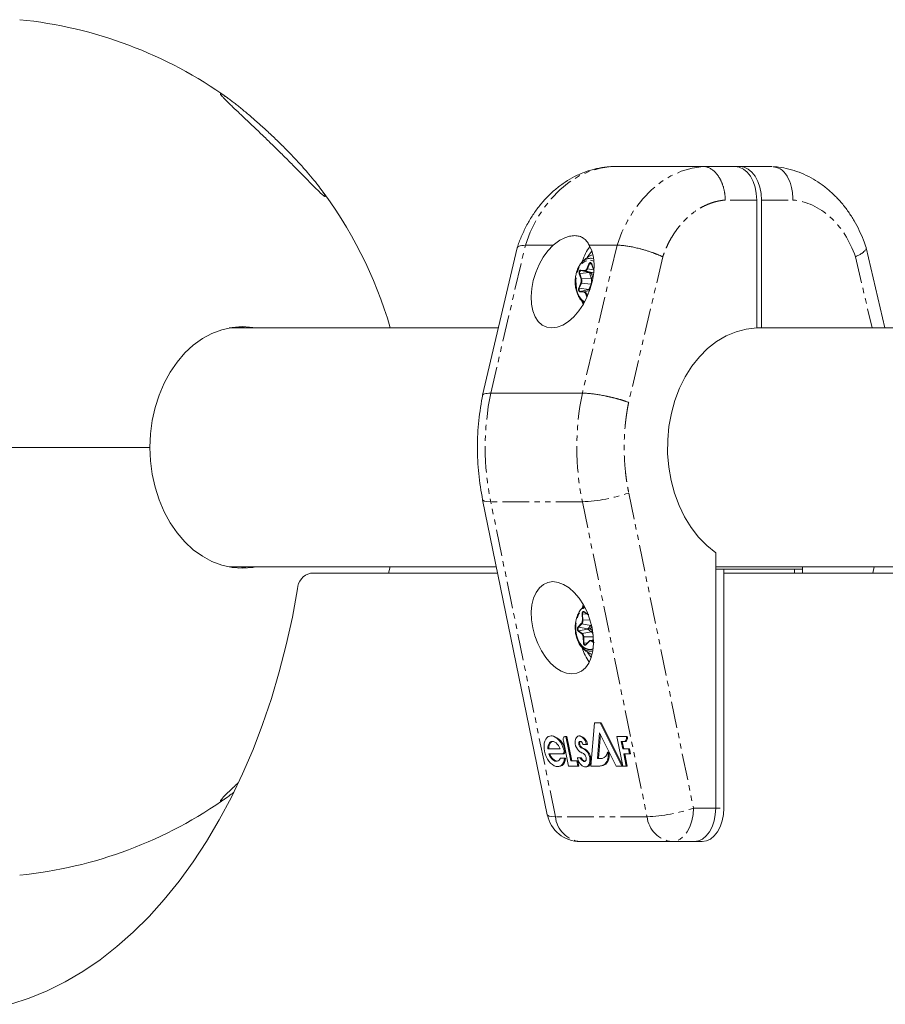
# Model space of a CAD drawing. Units: millimetres. Extents: x -1480 to 5695, y -2365 to 2365.
# Drawn here: x 765 to 972, y 634 to 869 of the extents above; entities that cross this region are included whole.
import ezdxf

# ---------------------------------------------------------------- set-up
doc = ezdxf.new("R2010")
doc.units = ezdxf.units.MM
doc.linetypes.add('PHANTOM', pattern=[12.7, 6.35, -1.27, 1.27, -1.27, 1.27, -1.27])

msp = doc.modelspace()

# ---------------------------------------------------------------- linework, layer by layer
at = {"color": 7, "linetype": 'Continuous', "lineweight": 15}
for p, q in [((906.43, 834), (906.19, 833.93)), ((944.76, 834), (906.43, 834)), ((941.09, 795.49), (941.09, 826)), ((942.24, 795.5), (942.24, 826)), ((885.93, 815.22), (892.55, 815.22)), ((901.17, 815.22), (907.79, 815.22)), ((883.98, 814.62), (875.75, 779.46)), ((971.68, 795.5), (967.21, 814.62)), ((901.62, 812.09), (902.23, 811.96)), ((901.73, 810.73), (902.15, 809.44)), ((901.23, 808.7), (899.2, 809.17)), ((902.15, 808.62), (901.23, 808.7)), ((901.09, 804.67), (899.03, 804.2)), ((901.09, 804.67), (901.35, 804.65)), ((899.71, 801.1), (899.49, 801.75)), ((879.51, 795.5), (815.31, 795.5)), ((1119.61, 795.5), (941.09, 795.5)), ((899.52, 779.94), (877.67, 779.94)), ((698.41, 767), (796.42, 767)), ((875.75, 754.52), (891.17, 679.39)), ((931.32, 681), (931.32, 741.9)), ((815.31, 738.5), (879.04, 738.5)), ((853.27, 737), (853.71, 738.5)), ((853.71, 738.5), (879.04, 738.5)), ((931.32, 738.5), (1120.93, 738.5)), ((931.32, 738), (952.01, 738)), ((933.24, 681), (933.24, 738)), ((950.09, 738), (950.09, 737)), ((952.01, 738.5), (952.01, 737)), ((834.73, 737), (879.35, 737)), ((933.24, 737), (1122.08, 737)), ((900, 727.75), (900.84, 727.12)), ((900.93, 727.07), (900.86, 727.12)), ((902.18, 721.15), (901.43, 720.97)), ((901.14, 720.8), (900.37, 719.98)), ((901.55, 691), (902.45, 701.33)), ((902.45, 701.33), (904.01, 701.33)), ((903.77, 701.33), (908.93, 691)), ((904.01, 701.33), (909.15, 691.05)), ((892.33, 698.22), (892.09, 698.22)), ((895.83, 698.05), (895.43, 698.05)), ((895.59, 698.05), (896.78, 692.26)), ((895.83, 698.05), (897.02, 692.26)), ((898.99, 698.19), (898.75, 698.19)), ((903.64, 698.92), (903.11, 692.85)), ((903.84, 698.51), (903.35, 692.85)), ((907.59, 691), (903.64, 698.92)), ((909.16, 691), (907.71, 698.05)), ((907.71, 698.05), (910.23, 698.05)), ((891.28, 695.16), (894.21, 695.16)), ((896.23, 691), (894.99, 697.04)), ((900.73, 696.17), (899.64, 696.17)), ((909.61, 696.84), (908.78, 696.84)), ((908.78, 696.84), (909.14, 695.09)), ((909.02, 696.84), (909.38, 695.09)), ((909.14, 695.09), (910.76, 695.09)), ((910.52, 695.09), (910.76, 693.92)), ((910.76, 695.09), (911, 693.92)), ((894.98, 693.92), (891.52, 693.92)), ((894.33, 692.93), (895.52, 692.93)), ((898.32, 693), (899.23, 693)), ((901.54, 692.9), (901.3, 692.9)), ((903.11, 692.85), (904.25, 692.85)), ((905.79, 694.31), (905.55, 694.31)), ((911, 693.92), (909.38, 693.92)), ((909.38, 693.92), (909.98, 691)), ((909.62, 693.92), (910.22, 691)), ((893.59, 690.9), (893.83, 690.9)), ((898.67, 691), (896.23, 691)), ((896.78, 692.26), (898.41, 692.26)), ((898.17, 692.26), (898.43, 691)), ((898.41, 692.26), (898.67, 691)), ((899.8, 692.17), (900.04, 692.17)), ((900.23, 690.81), (900.47, 690.81)), ((903.72, 691), (901.55, 691)), ((905.1, 691.47), (904.86, 691.47)), ((910.22, 691), (907.59, 691)), ((928.09, 673), (899.01, 673))]:
    msp.add_line(p, q, dxfattribs=at)
at = {"color": 8, "linetype": 'PHANTOM', "lineweight": 0}
for p, q in [((941.09, 826), (933.61, 826)), ((942.24, 826), (949.71, 826)), ((877.67, 779.94), (885.93, 815.22)), ((907.79, 815.22), (899.52, 779.94)), ((918.69, 812.45), (910.56, 777.74)), ((964.64, 812.45), (968.61, 795.5)), ((900.59, 809.6), (901.1, 810.81)), ((900.71, 809.55), (901.21, 810.76)), ((901.73, 810.7), (901.21, 810.76)), ((901.45, 811.69), (902.27, 811.38)), ((901.75, 810.76), (902.17, 809.47)), ((899.2, 807.13), (898.78, 808.42)), ((901.22, 808.68), (898.9, 808.46)), ((899.32, 807.18), (898.9, 808.46)), ((899.14, 809.27), (900.06, 809.19)), ((899.2, 809.17), (900.12, 809.09)), ((900.12, 809.09), (902.15, 808.62)), ((902.19, 809.38), (900.71, 809.55)), ((901.22, 808.68), (901.64, 807.39)), ((902, 807.52), (901.72, 808.38)), ((901.72, 808.38), (902.22, 808.34)), ((902.15, 808.62), (902.25, 808.62)), ((898.66, 805.01), (899.17, 806.22)), ((898.78, 804.95), (899.29, 806.16)), ((899.29, 806.16), (901.59, 805.91)), ((901.64, 807.39), (899.32, 807.18)), ((901.59, 805.91), (901.08, 804.7)), ((901.08, 804.7), (898.78, 804.95)), ((899.89, 804.03), (898.96, 804.11)), ((899.95, 804.13), (899.03, 804.2)), ((901.28, 804.43), (899.95, 804.13)), ((900.61, 802.81), (900.38, 803.53)), ((900.5, 803.57), (900.97, 803.62)), ((900.69, 802.98), (900.5, 803.57)), ((910.59, 756.13), (926.01, 681)), ((899.52, 754.06), (877.67, 754.06)), ((893.09, 678.93), (877.67, 754.06)), ((899.52, 754.06), (914.95, 678.93)), ((969.12, 738.5), (968.81, 737)), ((899.52, 725.82), (899.45, 727.26)), ((900.63, 727.28), (899.58, 727.27)), ((899.65, 725.83), (899.58, 727.27)), ((901.36, 725.86), (899.65, 725.83)), ((899.99, 727.83), (900.82, 727.2)), ((898.5, 724.18), (899.26, 725)), ((898.6, 724.1), (899.36, 724.92)), ((900.81, 723.71), (898.6, 724.1)), ((900.81, 723.69), (898.64, 723.26)), ((899.47, 722.64), (898.64, 723.26)), ((899.36, 724.92), (901.58, 724.53)), ((901.58, 724.53), (900.81, 723.71)), ((900.81, 723.69), (901.65, 723.06)), ((901.37, 723.74), (901.8, 724.2)), ((901.92, 723.33), (901.37, 723.74)), ((899.38, 722.55), (898.55, 723.18)), ((901.65, 723.06), (899.47, 722.64)), ((899.78, 720.35), (899.71, 721.79)), ((899.84, 721.8), (902.14, 721.83)), ((899.91, 720.36), (899.84, 721.8)), ((901.81, 720.88), (902.19, 720.96)), ((902.19, 720.6), (901.81, 720.88)), ((899.91, 720.36), (900.74, 720.37)), ((901.13, 720.73), (900.37, 719.91)), ((902.19, 720.45), (901.72, 720.8)), ((898.65, 696.27), (898.89, 696.27)), ((899.2, 695.62), (898.96, 695.62)), ((899.86, 695.23), (899.62, 695.23)), ((895.35, 694.91), (895.11, 694.91)), ((926.01, 681), (933.24, 681)), ((914.95, 678.93), (893.09, 678.93))]:
    msp.add_line(p, q, dxfattribs=at)
at = {"color": 8, "linetype": 'PHANTOM', "lineweight": 0, "flags": 128}
for points in [[(885.93, 815.22), (887.1, 818.31), (888.52, 821.21), (890.18, 823.88), (892.06, 826.3), (894.13, 828.43), (896.37, 830.24), (898.75, 831.73), (901.24, 832.85), (903.81, 833.62), (906.43, 834)], [(928.29, 834), (925.67, 833.62), (923.1, 832.85), (920.61, 831.73), (918.23, 830.24), (915.99, 828.43), (913.92, 826.3), (912.04, 823.88), (910.38, 821.21), (908.96, 818.31), (907.79, 815.22)], [(899.97, 801.74), (899.88, 801.78), (899.3, 802.31), (898.78, 803.03), (898.38, 803.89), (898.1, 804.85), (897.93, 806.78), (898.24, 808.67), (898.58, 809.58), (899.04, 810.37), (899.6, 811), (900.21, 811.43), (901.45, 811.69), (901.45, 811.69)], [(901.21, 810.76), (901.27, 810.86), (901.33, 810.93), (901.41, 810.97), (901.49, 810.98), (901.52, 810.97)], [(901.75, 810.76), (901.74, 810.75), (901.73, 810.74), (901.73, 810.74), (901.73, 810.73), (901.73, 810.73)], [(898.9, 808.46), (898.88, 808.58), (898.87, 808.71), (898.88, 808.83), (898.92, 808.95), (898.97, 809.04), (899.04, 809.12), (899.12, 809.16), (899.2, 809.17)], [(902.15, 809.44), (902.15, 809.44), (902.15, 809.45), (902.15, 809.46), (902.16, 809.46), (902.17, 809.47)], [(899.03, 804.2), (898.95, 804.23), (898.87, 804.28), (898.81, 804.37), (898.76, 804.47), (898.74, 804.59), (898.73, 804.72), (898.75, 804.84), (898.78, 804.95)], [(877.67, 754.06), (876.78, 754.1), (876.15, 754.22), (875.81, 754.41), (875.75, 754.52)], [(899.58, 727.27), (899.58, 727.4), (899.61, 727.52), (899.65, 727.62), (899.71, 727.71), (899.78, 727.76), (899.86, 727.79), (899.93, 727.79)], [(901.58, 724.53), (901.68, 724.65), (901.69, 724.66)], [(900.27, 719.92), (900.24, 719.91), (900.16, 719.92), (900.08, 719.96), (900.02, 720.03), (899.96, 720.12), (899.92, 720.24), (899.91, 720.36)], [(926.01, 681), (925.91, 679.44), (925.62, 677.94), (925.14, 676.56), (924.5, 675.34), (923.72, 674.35), (922.83, 673.61), (921.87, 673.15), (920.87, 673)], [(893.09, 678.93), (892.2, 678.97), (891.57, 679.09), (891.23, 679.28), (891.17, 679.39)]]:
    msp.add_lwpolyline(points, dxfattribs=at)
at = {"color": 7, "linetype": 'Continuous', "lineweight": 15, "flags": 128}
for points in [[(935.95, 834), (936.95, 833.85), (937.91, 833.39), (938.8, 832.65), (939.58, 831.66), (940.22, 830.44), (940.7, 829.06), (940.99, 827.56), (941.09, 826)], [(942.24, 826), (942.14, 827.56), (941.85, 829.06), (941.37, 830.44), (940.73, 831.66), (939.95, 832.65), (939.06, 833.39), (938.1, 833.85), (937.1, 834)], [(892.55, 815.22), (891.32, 813.9), (890.2, 812.35), (889.22, 810.61), (888.42, 808.74), (887.82, 806.81), (887.44, 804.86), (887.29, 802.96), (887.38, 801.18), (887.71, 799.56), (888.25, 798.16), (889.01, 797.03), (889.94, 796.19), (891.03, 795.67), (892.24, 795.5), (893.53, 795.67), (894.86, 796.19), (896.19, 797.03), (897.48, 798.16), (898.68, 799.56), (899.76, 801.18), (900.68, 802.96), (901.42, 804.86), (901.96, 806.81), (902.26, 808.74), (902.34, 810.61), (902.18, 812.35), (901.78, 813.9), (901.17, 815.22)], [(901.82, 813.78), (901.43, 813.38), (900.63, 812.27)], [(898.52, 809.8), (899.11, 810.78), (899.14, 810.82)], [(796.42, 767), (796.56, 770.22), (796.98, 773.41), (797.66, 776.51), (798.61, 779.5), (799.81, 782.32), (801.24, 784.96), (802.89, 787.36), (804.73, 789.52), (806.75, 791.39), (808.91, 792.95), (811.2, 794.18), (813.58, 795.08), (816.02, 795.62), (818.49, 795.8), (820.96, 795.62), (821.66, 795.5)], [(819.69, 795.5), (818.98, 795.62), (817.5, 795.77)], [(931.32, 741.9), (929.2, 743.6), (927.24, 745.6), (925.47, 747.88), (923.91, 750.41), (922.58, 753.15), (921.5, 756.08), (920.68, 759.14), (920.13, 762.31), (919.86, 765.54), (919.87, 768.78), (920.17, 772.01), (920.75, 775.17), (921.59, 778.22), (922.7, 781.13), (924.06, 783.85), (925.64, 786.35), (927.43, 788.61), (929.4, 790.58), (931.54, 792.25), (933.8, 793.59), (936.17, 794.58), (938.61, 795.22), (941.09, 795.49)], [(821.66, 738.5), (820.96, 738.38), (818.49, 738.2), (816.02, 738.38), (813.58, 738.92), (811.2, 739.82), (808.91, 741.05), (806.75, 742.61), (804.73, 744.48), (802.89, 746.64), (801.24, 749.04), (799.81, 751.68), (798.61, 754.5), (797.66, 757.49), (796.98, 760.59), (796.56, 763.78), (796.42, 767)], [(817.5, 738.23), (818.98, 738.38), (819.69, 738.5)], [(897.02, 713), (895.76, 713.17), (894.47, 713.66), (893.19, 714.47), (891.95, 715.57), (890.8, 716.93), (889.77, 718.5), (888.89, 720.24), (888.2, 722.09), (887.7, 724), (887.41, 725.91), (887.35, 727.76), (887.51, 729.5), (887.9, 731.07), (888.49, 732.43), (889.28, 733.53), (890.23, 734.34), (891.32, 734.83), (892.51, 735), (893.77, 734.83), (895.06, 734.34), (896.35, 733.53), (897.58, 732.43), (898.73, 731.07), (899.76, 729.5), (900.64, 727.76), (901.34, 725.91), (901.84, 724), (902.12, 722.09), (902.18, 720.24), (902.02, 718.5), (901.63, 716.93), (901.04, 715.57), (900.26, 714.47), (899.31, 713.66), (898.22, 713.17), (897.02, 713)], [(763.21, 634.2), (767.6, 635.64), (771.93, 637.42), (776.21, 639.55), (780.4, 642.02), (784.51, 644.82), (788.52, 647.95), (792.41, 651.4), (796.19, 655.16), (799.84, 659.21), (803.35, 663.56), (806.71, 668.18), (809.92, 673.06), (812.95, 678.2), (815.82, 683.57), (818.5, 689.16), (820.99, 694.97), (823.28, 700.96), (825.37, 707.13), (827.26, 713.47), (828.93, 719.94), (830.38, 726.54), (831.62, 733.25)], [(899.54, 728.92), (899.64, 729.21), (899.75, 729.52)], [(900.84, 727.12), (900.85, 727.12), (900.86, 727.12)], [(899.11, 719.71), (898.78, 720.2), (898.7, 720.35)], [(900.4, 720), (900.32, 719.94), (900.27, 719.92)], [(900.73, 718.07), (901.43, 717.12), (901.63, 716.91)], [(895.28, 692.93), (895.18, 692.38), (895, 691.89), (894.75, 691.49), (894.44, 691.18), (894.08, 690.99), (893.68, 690.91), (893.25, 690.94), (892.81, 691.09), (892.37, 691.35), (891.95, 691.72), (891.55, 692.17), (891.2, 692.7), (890.9, 693.29), (890.66, 693.92), (890.49, 694.57), (890.39, 695.23), (890.38, 695.85), (890.44, 696.44), (890.58, 696.97), (890.79, 697.42), (891.07, 697.78), (891.4, 698.04), (891.78, 698.18), (892.19, 698.21), (892.63, 698.13), (893.07, 697.93), (893.5, 697.62), (893.92, 697.21), (894.29, 696.72), (894.63, 696.16), (894.9, 695.55), (895.11, 694.91)], [(894.99, 697.04), (894.96, 697.23), (894.96, 697.42), (894.98, 697.6), (895.03, 697.75), (895.1, 697.88), (895.2, 697.97), (895.31, 698.03), (895.43, 698.05)], [(897.82, 696.32), (897.79, 696.68), (897.8, 697.03), (897.86, 697.34), (897.96, 697.62), (898.09, 697.85), (898.26, 698.02), (898.46, 698.14), (898.69, 698.19), (898.92, 698.17), (899.17, 698.1), (899.42, 697.96), (899.66, 697.76), (899.88, 697.51), (900.08, 697.22), (900.25, 696.89), (900.39, 696.54), (900.49, 696.17)], [(909.99, 698.05), (910.02, 697.8), (910.01, 697.56), (909.97, 697.35), (909.9, 697.16), (909.8, 697.01), (909.68, 696.91), (909.53, 696.85), (909.37, 696.84)], [(910.23, 698.05), (910.26, 697.8), (910.25, 697.56), (910.21, 697.35), (910.14, 697.16), (910.04, 697.01), (909.91, 696.91), (909.77, 696.85), (909.61, 696.84)], [(894.21, 695.16), (894.03, 695.57), (893.8, 695.95), (893.55, 696.27), (893.27, 696.54), (892.98, 696.74), (892.68, 696.86), (892.39, 696.9), (892.12, 696.86), (891.87, 696.74), (891.66, 696.54), (891.49, 696.27), (891.36, 695.95), (891.29, 695.57), (891.28, 695.16)], [(892.51, 696.89), (892.35, 696.86), (892.11, 696.74), (891.89, 696.54), (891.72, 696.27), (891.6, 695.95), (891.53, 695.57), (891.51, 695.16)], [(898.65, 696.27), (898.65, 696.4), (898.66, 696.53), (898.69, 696.64), (898.73, 696.74), (898.79, 696.82), (898.86, 696.87), (898.94, 696.9), (899.03, 696.91), (899.13, 696.88), (899.22, 696.84), (899.31, 696.77), (899.4, 696.68), (899.48, 696.57), (899.55, 696.44), (899.6, 696.31), (899.64, 696.17)], [(894.33, 692.93), (894.19, 692.65), (894.01, 692.42), (893.79, 692.26), (893.54, 692.17), (893.27, 692.16), (892.99, 692.22), (892.7, 692.36), (892.42, 692.57), (892.15, 692.83), (891.91, 693.16), (891.7, 693.53), (891.52, 693.92)], [(895.52, 692.93), (895.41, 692.38), (895.23, 691.89), (894.99, 691.49), (894.68, 691.18), (894.32, 690.99), (893.92, 690.91), (893.83, 690.9)], [(895.11, 694.91), (895.15, 694.74), (895.16, 694.58), (895.15, 694.43), (895.13, 694.28), (895.08, 694.16), (895.01, 694.06), (894.93, 693.99), (894.84, 693.94), (894.74, 693.92)], [(895.35, 694.91), (895.38, 694.74), (895.4, 694.58), (895.39, 694.43), (895.36, 694.28), (895.32, 694.16), (895.25, 694.06), (895.17, 693.99), (895.08, 693.94), (894.98, 693.92)], [(901.3, 692.9), (901.33, 692.5), (901.31, 692.11), (901.25, 691.77), (901.14, 691.46), (900.98, 691.2), (900.79, 691.01), (900.57, 690.88), (900.32, 690.82), (900.05, 690.83), (899.78, 690.91), (899.5, 691.06), (899.24, 691.28), (898.98, 691.55), (898.75, 691.87), (898.55, 692.23)], [(900.23, 693.5), (900.31, 693.36), (900.37, 693.21), (900.41, 693.05), (900.44, 692.89), (900.44, 692.73), (900.43, 692.58), (900.4, 692.45), (900.35, 692.34), (900.29, 692.24), (900.21, 692.17), (900.12, 692.13), (900.02, 692.11), (899.91, 692.13), (899.8, 692.17)], [(901.54, 692.9), (901.57, 692.5), (901.55, 692.11), (901.49, 691.77), (901.37, 691.46), (901.22, 691.2), (901.03, 691.01), (900.81, 690.88), (900.56, 690.82), (900.47, 690.81)], [(926.18, 673), (927.18, 673.15), (928.15, 673.61), (929.04, 674.35), (929.82, 675.34), (930.46, 676.56), (930.93, 677.94), (931.22, 679.44), (931.32, 681)], [(931.32, 681), (931.22, 679.44), (930.93, 677.94), (930.46, 676.56), (929.82, 675.34), (929.04, 674.35), (928.15, 673.61), (927.18, 673.15), (926.18, 673)], [(928.09, 673), (929.1, 673.15), (930.06, 673.61), (930.95, 674.35), (931.73, 675.34), (932.37, 676.56), (932.85, 677.94), (933.14, 679.44), (933.24, 681)]]:
    msp.add_lwpolyline(points, dxfattribs=at)
at = {"color": 7, "linetype": 'Continuous', "lineweight": 15}
for centre, radius, start, end in [((755.26, 767), 102.5, 54.4035, 84.3459), ((755.26, 767), 102.5, 16.1436, 37.5242), ((910.59, 808.02), 11.56, 143.2543, 162.6593), ((901.4, 810.64), 0.356, 12.3863, 71.0348), ((900.77, 807.46), 1.32, 43.948, 68.3137), ((902.17, 809.45), 0.0272, 209.9061, 273.7625), ((903.22, 809.76), 1.1, 197.566, 213.2414), ((900.74, 805.94), 1.31, 286.7876, 300.8461), ((902.59, 804.93), 4.41, 207.7771, 232.5095), ((835.5, 733.2), 3.88, 101.4163, 179.2095), ((902.65, 725.49), 4.51, 126.4063, 156.67), ((900.47, 731.48), 7.78, 272.7336, 276.5786), ((901.53, 720.51), 0.468, 52.2521, 141.0224), ((910.79, 722.57), 11.78, 196.6263, 215.1431), ((901.17, 720.76), 0.044, 100.3488, 136.0771), ((891.46, 694.39), 3.92, 7.596, 77.1778), ((898.43, 695.95), 2.31, 5.5588, 75.8962), ((900.61, 696.69), 2.81, 187.572, 225.1623), ((899.7, 696.37), 1.05, 185.2772, 225.0963), ((899.46, 696.4), 0.584, 124.752, 193.4785), ((899.94, 696.37), 1.05, 185.2772, 225.0963), ((900.1, 696.8), 1.64, 225.8232, 252.8341), ((900.34, 696.8), 1.64, 225.8232, 252.8341), ((898.34, 692.54), 2.97, 8.2075, 64.6494), ((898.63, 692.57), 2.93, 6.4706, 65.2165), ((894.12, 694.5), 2.43, 193.7506, 254.7475), ((902.18, 693.76), 3.93, 191.17, 202.829), ((900.88, 697.12), 3.31, 226.9635, 241.6782), ((900.59, 693.75), 1.76, 205.1332, 243.587), ((900.83, 693.75), 1.76, 205.1332, 243.587), ((900.08, 695.64), 1.63, 241.9534, 253.4193), ((899.18, 693), 1.17, 25.7147, 68.3128), ((903.77, 694.58), 1.8, 285.3081, 351.1751), ((902.89, 693.45), 2.79, 314.935, 17.9446), ((903.13, 693.45), 2.79, 314.935, 17.9446), ((903.45, 693.36), 2.36, 270.7765, 306.8705), ((903.69, 693.36), 2.36, 270.7765, 306.8705), ((755.26, 767), 102.5, 275.6541, 305.5592), ((899.01, 681), 8, 191.5995, 270)]:
    msp.add_arc(centre, radius, start, end, dxfattribs=at)
at = {"color": 8, "linetype": 'PHANTOM', "lineweight": 0}
for centre, radius, start, end in [((901.53, 809.2), 2.9, 88.315, 145.8137), ((901.24, 810.97), 0.21, 227.4523, 262.9414), ((898.93, 808.22), 0.249, 95.5511, 125.2822), ((899.23, 809.26), 0.0923, 172.7623, 249.924), ((900.16, 809.18), 0.0923, 172.7623, 249.924), ((900.1, 809.72), 0.631, 272.3154, 344.2782), ((900.73, 809.76), 0.21, 227.4523, 262.9414), ((902.11, 808.43), 0.199, 45.0839, 76.1952), ((899.31, 806.37), 0.21, 227.4523, 262.9414), ((899.35, 806.93), 0.249, 95.5511, 125.2822), ((897.89, 806.72), 1.5, 338.3013, 17.7261), ((899.54, 806.72), 2.2, 338.3013, 17.7261), ((901.51, 805.31), 0.605, 68.9876, 82.9476), ((901.57, 808.13), 0.747, 275.5511, 305.2822), ((898.81, 805.16), 0.21, 227.4523, 262.9414), ((899.06, 804.11), 0.1, 109.4301, 182.2637), ((899.99, 804.03), 0.1, 109.4301, 182.2637), ((899.8, 803.43), 0.715, 11.6731, 77.5466), ((900.52, 803.33), 0.249, 95.5511, 125.2822), ((941.1, 767), 64.74, 168.4686, 191.5314), ((962.95, 767), 64.74, 168.4686, 191.5314), ((897.88, 793.4), 39.38, 272.3868, 288.8171), ((898.38, 725.72), 1.27, 320.6726, 4.9158), ((899.6, 725.83), 1.44, 90.8042, 95.8461), ((899.67, 724.39), 1.44, 90.8042, 95.8461), ((900.05, 727.8), 0.0685, 155.1191, 228.3636), ((900.88, 727.18), 0.0685, 155.1191, 228.3636), ((899.08, 723.71), 0.627, 140.7194, 224.7857), ((898.63, 724.24), 0.144, 204.1083, 257.0264), ((898.67, 723.14), 0.13, 105.1113, 163.5775), ((899.39, 725.06), 0.144, 204.1083, 257.0264), ((901.5, 724.15), 0.382, 51.5262, 78.4646), ((901.55, 723.44), 0.39, 285.1113, 343.5775), ((899.51, 722.51), 0.13, 105.1113, 163.5775), ((898.72, 721.81), 1.12, 359.5074, 47.8102), ((899.86, 720.36), 1.44, 90.8042, 95.8461), ((900.75, 722), 1.39, 15.406, 49.9858), ((901.85, 720.76), 0.13, 105.1113, 163.5775), ((901.49, 721.27), 2.84, 213.3641, 280.6632), ((899.93, 718.92), 1.44, 90.8042, 95.8461), ((900.42, 719.95), 0.0622, 143.2729, 210.2974), ((901.19, 720.76), 0.0622, 143.2729, 210.2974), ((913.31, 718.27), 39.38, 272.3868, 288.8171), ((899.72, 679.63), 6.67, 186.0491, 263.855), ((921.58, 679.63), 6.67, 186.0491, 263.855)]:
    msp.add_arc(centre, radius, start, end, dxfattribs=at)
at = {"color": 7, "linetype": 'Continuous', "lineweight": 15}
for points, knots in [([(817.66, 848.24), (818.31, 847.72), (818.99, 847.16), (820.37, 846), (821.08, 845.39), (822.16, 844.44), (822.52, 844.11), (823.25, 843.46), (823.61, 843.13), (824.69, 842.14), (825.4, 841.47), (826.47, 840.45), (826.82, 840.11), (827.53, 839.42), (827.88, 839.07), (828.91, 838.04), (829.59, 837.35), (830.9, 835.98), (831.53, 835.3), (832.46, 834.29), (832.76, 833.95), (833.35, 833.28), (833.64, 832.95), (834.48, 831.98), (835.01, 831.36), (835.74, 830.46), (835.97, 830.17), (836.42, 829.6), (836.63, 829.33), (837.01, 828.82), (837.19, 828.58), (837.51, 828.13), (837.65, 827.92), (837.89, 827.55), (837.99, 827.39), (838.13, 827.13), (838.17, 827.03), (838.21, 826.89), (838.19, 826.85), (838.13, 826.85), (838.1, 826.86), (838.03, 826.89), (837.99, 826.92), (837.84, 827.02), (837.71, 827.12), (837.41, 827.38), (837.23, 827.54), (836.65, 828.09), (836.2, 828.54), (835.17, 829.57), (834.61, 830.13), (833.73, 831.03), (833.42, 831.34), (832.81, 831.97), (832.5, 832.29), (831.54, 833.26), (830.89, 833.92), (829.88, 834.94), (829.54, 835.28), (828.85, 835.97), (828.51, 836.31), (827.47, 837.34), (826.77, 838.03), (825.71, 839.07), (825.36, 839.41), (824.65, 840.1), (824.29, 840.45), (823.23, 841.47), (822.53, 842.14), (821.16, 843.46), (820.48, 844.11), (819.48, 845.06), (819.15, 845.37), (818.49, 845.99), (818.18, 846.29), (817.25, 847.17), (816.66, 847.72), (815.85, 848.5), (815.58, 848.76), (815.1, 849.23), (814.87, 849.45), (814.45, 849.87), (814.26, 850.06), (814, 850.33), (813.92, 850.42), (813.77, 850.57), (813.7, 850.65), (813.51, 850.86), (813.41, 850.98), (813.27, 851.17), (813.22, 851.24), (813.19, 851.34), (813.2, 851.37), (813.29, 851.37), (813.36, 851.34), (813.66, 851.2), (813.97, 851), (814.59, 850.58), (814.81, 850.42), (815.3, 850.07), (815.56, 849.88), (816.12, 849.46), (816.41, 849.23), (817.02, 848.75), (817.34, 848.5), (817.66, 848.24)], [0, 0, 0, 0, 0.03125, 0.03125, 0.0625, 0.0625, 0.078125, 0.078125, 0.09375, 0.09375, 0.125, 0.125, 0.140625, 0.140625, 0.15625, 0.15625, 0.1875, 0.1875, 0.21875, 0.21875, 0.234375, 0.234375, 0.25, 0.25, 0.28125, 0.28125, 0.296875, 0.296875, 0.3125, 0.3125, 0.328125, 0.328125, 0.34375, 0.34375, 0.359375, 0.359375, 0.375, 0.375, 0.390625, 0.390625, 0.398438, 0.398438, 0.40625, 0.40625, 0.421875, 0.421875, 0.4375, 0.4375, 0.46875, 0.46875, 0.5, 0.5, 0.515625, 0.515625, 0.53125, 0.53125, 0.5625, 0.5625, 0.578125, 0.578125, 0.59375, 0.59375, 0.625, 0.625, 0.640625, 0.640625, 0.65625, 0.65625, 0.6875, 0.6875, 0.71875, 0.71875, 0.734375, 0.734375, 0.75, 0.75, 0.78125, 0.78125, 0.796875, 0.796875, 0.8125, 0.8125, 0.828125, 0.828125, 0.835937, 0.835937, 0.84375, 0.84375, 0.859375, 0.859375, 0.875, 0.875, 0.890625, 0.890625, 0.90625, 0.90625, 0.9375, 0.9375, 0.953125, 0.953125, 0.96875, 0.96875, 0.984375, 0.984375, 1, 1, 1, 1]), ([(906.19, 833.96), (905.95, 833.95), (904.83, 833.91), (902.83, 833.52), (900.21, 832.75), (897.74, 831.66), (895.43, 830.32), (893.32, 828.77), (891.35, 826.98), (889.54, 824.97), (887.9, 822.77), (886.45, 820.41), (885.22, 817.9), (884.41, 815.97), (884.08, 814.86), (884.01, 814.64)], [0, 0, 0, 0, 0.02385, 0.112352, 0.202795, 0.295615, 0.379989, 0.465054, 0.55072, 0.636822, 0.723127, 0.809343, 0.895085, 0.979752, 1, 1, 1, 1]), ([(933.61, 826), (933.61, 826.1), (933.61, 826.29), (933.59, 826.59), (933.56, 826.88), (933.53, 827.17), (933.49, 827.45), (933.45, 827.74), (933.4, 828.02), (933.34, 828.3), (933.28, 828.57), (933.21, 828.84), (933.14, 829.11), (933.06, 829.37), (932.97, 829.62), (932.88, 829.88), (932.78, 830.12), (932.68, 830.36), (932.57, 830.59), (932.46, 830.82), (932.35, 831.04), (932.23, 831.25), (932.1, 831.46), (931.94, 831.72), (931.72, 832.02), (931.46, 832.35), (931.18, 832.65), (930.89, 832.93), (930.58, 833.18), (930.27, 833.39), (929.95, 833.58), (929.63, 833.73), (929.3, 833.85), (928.96, 833.94), (928.62, 833.99), (928.4, 834), (928.29, 834)], [0, 0, 0, 0, 0.023419, 0.046773, 0.070063, 0.093288, 0.116448, 0.139544, 0.162575, 0.185541, 0.208443, 0.23128, 0.254052, 0.27676, 0.299403, 0.321981, 0.344495, 0.366943, 0.389327, 0.411646, 0.433901, 0.456091, 0.478216, 0.500276, 0.541703, 0.58317, 0.624675, 0.66622, 0.707804, 0.749427, 0.79109, 0.832792, 0.874534, 0.916316, 0.958138, 1, 1, 1, 1]), ([(944.99, 833.93), (945.57, 833.82), (946.83, 833.59), (948.38, 831.86), (949.28, 829.74), (949.68, 827.74), (949.7, 826.6), (949.71, 826)], [0, 0, 0, 0, 0.221681, 0.483345, 0.716865, 0.852351, 1, 1, 1, 1]), ([(967.18, 814.65), (966.98, 815.26), (966.5, 816.67), (965.55, 818.8), (964.36, 821.06), (962.98, 823.22), (961.41, 825.25), (959.67, 827.14), (957.77, 828.84), (955.71, 830.35), (953.51, 831.62), (951.2, 832.66), (948.78, 833.41), (946.7, 833.86), (945.43, 833.93), (945, 833.95)], [0, 0, 0, 0, 0.058208, 0.135003, 0.213571, 0.2935, 0.374473, 0.456241, 0.53861, 0.621442, 0.704663, 0.788279, 0.872378, 0.957135, 1, 1, 1, 1]), ([(892.55, 815.22), (892.98, 815.59), (893.41, 815.91), (894.28, 816.47), (894.72, 816.71), (895.61, 817.1), (896.04, 817.25), (896.88, 817.45), (897.29, 817.5), (898.09, 817.5), (898.45, 817.45), (898.97, 817.3), (899.13, 817.24), (899.45, 817.09), (899.61, 817), (900.04, 816.71), (900.31, 816.47), (900.77, 815.91), (900.98, 815.59), (901.17, 815.22)], [0, 0, 0, 0, 0.125, 0.125, 0.25, 0.25, 0.375, 0.375, 0.5, 0.5, 0.625, 0.625, 0.6875, 0.6875, 0.75, 0.75, 0.875, 0.875, 1, 1, 1, 1]), ([(885.93, 815.22), (885.36, 815.18), (884.49, 815.12), (884.04, 814.84), (884.03, 814.66), (884.02, 814.61)], [0, 0, 0, 0, 0.5697244, 0.8634006, 1, 1, 1, 1]), ([(918.69, 812.45), (918.62, 812.48), (918.49, 812.54), (918.28, 812.64), (918.08, 812.73), (917.87, 812.82), (917.67, 812.91), (917.47, 812.99), (917.26, 813.08), (917.06, 813.16), (916.86, 813.23), (916.67, 813.31), (916.47, 813.38), (916.28, 813.45), (915.91, 813.58), (915.34, 813.78), (914.59, 814.01), (913.84, 814.23), (913.16, 814.41), (912.55, 814.56), (911.99, 814.68), (911.44, 814.8), (910.91, 814.9), (910.4, 814.99), (909.9, 815.06), (909.43, 815.12), (908.98, 815.17), (908.55, 815.2), (908.15, 815.22), (907.91, 815.22), (907.79, 815.22)], [0, 0, 0, 0, 0.022085, 0.043702, 0.064852, 0.085534, 0.105748, 0.125495, 0.144774, 0.163585, 0.181929, 0.199805, 0.217213, 0.234154, 0.250627, 0.315818, 0.37915, 0.440623, 0.500239, 0.547096, 0.593666, 0.639951, 0.68595, 0.731665, 0.777095, 0.822241, 0.867104, 0.911684, 0.955983, 1, 1, 1, 1]), ([(901.93, 812.93), (901.59, 812.78), (900.83, 812.43), (899.88, 811.7), (899.37, 811.07), (899.15, 810.8)], [0, 0, 0, 0, 0.313334, 0.70481, 1, 1, 1, 1]), ([(967.16, 814.64), (967.19, 814.57), (967.24, 814.43), (967.1, 814.16), (966.86, 813.86), (966.43, 813.48), (965.74, 813.01), (965.02, 812.64), (964.64, 812.45)], [0, 0, 0, 0, 0.1398347, 0.2773178, 0.4204886, 0.5693493, 0.7677488, 1, 1, 1, 1]), ([(901.1, 810.81), (901.11, 810.83), (901.12, 810.88), (901.16, 810.93), (901.2, 810.98), (901.25, 811.03), (901.33, 811.07), (901.4, 811.08), (901.43, 811.08)], [0, 0, 0, 0, 0.125646, 0.249491, 0.373716, 0.50048, 0.749495, 1, 1, 1, 1]), ([(901.43, 811.08), (901.45, 811.07), (901.48, 811.07), (901.53, 811.05), (901.57, 811.02), (901.63, 810.97), (901.69, 810.89), (901.73, 810.8), (901.75, 810.76)], [0, 0, 0, 0, 0.125646, 0.249491, 0.373716, 0.50048, 0.749495, 1, 1, 1, 1]), ([(898.01, 808.3), (897.97, 808.11), (897.85, 807.53), (897.83, 806.92), (897.81, 806.5)], [0, 0, 0, 0, 0.320045, 1, 1, 1, 1]), ([(898.51, 809.76), (898.43, 809.58), (898.24, 809.19), (898.09, 808.68), (898.03, 808.36), (898.01, 808.3)], [0, 0, 0, 0, 0.389336, 0.878804, 1, 1, 1, 1]), ([(898.84, 809.08), (898.85, 809.09), (898.88, 809.15), (898.95, 809.21), (899.04, 809.26), (899.11, 809.27), (899.14, 809.27)], [0, 0, 0, 0, 0.106268, 0.404516, 0.702003, 1, 1, 1, 1]), ([(900.06, 809.19), (900.09, 809.19), (900.13, 809.19), (900.19, 809.2), (900.25, 809.22), (900.31, 809.25), (900.38, 809.29), (900.45, 809.37), (900.53, 809.47), (900.57, 809.56), (900.59, 809.6)], [0, 0, 0, 0, 0.101071, 0.200508, 0.299423, 0.398948, 0.500192, 0.667546, 0.832405, 1, 1, 1, 1]), ([(901.26, 808.69), (901.25, 808.69), (901.24, 808.68), (901.23, 808.68), (901.23, 808.68), (901.23, 808.68), (901.22, 808.68), (901.22, 808.68), (901.22, 808.68), (901.22, 808.68)], [0.00008673891, 0.00008673891, 0.00008673891, 0.00008673891, 0.0001113894, 0.0001113894, 0.0001113894, 0.00012937088, 0.00012937088, 0.00012937088, 0.00013283507, 0.00013283507, 0.00013283507, 0.00013283507]), ([(901.26, 808.69), (901.25, 808.69), (901.25, 808.69), (901.25, 808.69), (901.24, 808.69), (901.23, 808.7), (901.23, 808.7), (901.23, 808.7), (901.23, 808.7), (901.23, 808.7)], [0, 0, 0, 0, 0.00001190566, 0.00001190566, 0.00001190566, 0.00004251272, 0.00004251272, 0.00004251272, 0.00004597691, 0.00004597691, 0.00004597691, 0.00004597691]), ([(897.81, 806.5), (897.83, 806.05), (897.86, 805.41), (898, 804.7), (898.07, 804.45), (898.1, 804.36)], [0, 0, 0, 0, 0.617005, 0.866307, 1, 1, 1, 1]), ([(898.1, 804.36), (898.15, 804.17), (898.28, 803.71), (898.48, 803.22), (898.65, 802.95), (898.68, 802.9)], [0, 0, 0, 0, 0.3547528, 0.8920619, 1, 1, 1, 1]), ([(900.38, 803.53), (900.37, 803.56), (900.35, 803.61), (900.31, 803.69), (900.27, 803.76), (900.23, 803.83), (900.16, 803.9), (900.09, 803.96), (899.99, 804.01), (899.92, 804.02), (899.89, 804.03)], [0, 0, 0, 0, 0.101071, 0.200508, 0.299423, 0.398948, 0.500192, 0.667546, 0.832405, 1, 1, 1, 1]), ([(901.12, 804.69), (901.11, 804.69), (901.11, 804.69), (901.11, 804.69), (901.1, 804.69), (901.09, 804.69), (901.08, 804.7), (901.08, 804.7), (901.08, 804.7), (901.08, 804.7)], [0.00000000001, 0.00000000001, 0.00000000001, 0.00000000001, 0.00001190566, 0.00001190566, 0.00001190566, 0.00004251272, 0.00004251272, 0.00004251272, 0.00004597691, 0.00004597691, 0.00004597691, 0.00004597691]), ([(901.12, 804.69), (901.11, 804.69), (901.11, 804.68), (901.11, 804.68), (901.1, 804.68), (901.1, 804.68), (901.09, 804.68), (901.09, 804.68), (901.09, 804.68), (901.09, 804.67)], [0, 0, 0, 0, 0.00001190566, 0.00001190566, 0.00001190566, 0.00004251273, 0.00004251273, 0.00004251273, 0.00004597692, 0.00004597692, 0.00004597692, 0.00004597692]), ([(875.78, 779.63), (875.42, 777.56), (874.69, 773.43), (874.4, 767.08), (874.67, 760.72), (875.39, 756.59), (875.75, 754.52)], [0, 0, 0, 0, 0.250004, 0.500005, 0.750004, 1, 1, 1, 1]), ([(877.67, 779.94), (877.1, 779.91), (876.23, 779.86), (875.79, 779.63), (875.79, 779.49), (875.79, 779.44)], [0, 0, 0, 0, 0.563058, 0.85499, 1, 1, 1, 1]), ([(910.56, 777.74), (910.49, 777.77), (910.34, 777.82), (910.12, 777.9), (909.89, 777.98), (909.66, 778.06), (909.42, 778.13), (909.19, 778.21), (908.95, 778.28), (908.71, 778.36), (908.46, 778.43), (908.22, 778.5), (907.98, 778.56), (907.73, 778.63), (907.49, 778.7), (907.24, 778.76), (907, 778.82), (906.76, 778.88), (906.52, 778.94), (906.28, 779), (906.04, 779.05), (905.8, 779.1), (905.57, 779.15), (905.34, 779.2), (905.11, 779.25), (904.77, 779.32), (904.32, 779.41), (903.76, 779.51), (903.22, 779.6), (902.68, 779.68), (902.17, 779.75), (901.67, 779.81), (901.19, 779.86), (900.73, 779.89), (900.3, 779.92), (899.89, 779.94), (899.65, 779.94), (899.52, 779.94)], [0, 0, 0, 0, 0.023319, 0.046423, 0.069312, 0.091986, 0.114445, 0.136688, 0.158717, 0.180531, 0.202129, 0.223512, 0.24468, 0.265634, 0.286372, 0.306894, 0.327202, 0.347295, 0.367172, 0.386835, 0.406282, 0.425514, 0.444531, 0.463333, 0.48192, 0.500292, 0.54644, 0.592443, 0.638303, 0.684019, 0.729591, 0.775018, 0.820302, 0.865442, 0.910439, 0.955291, 1, 1, 1, 1]), ([(897.98, 725.61), (897.95, 725.49), (897.84, 724.97), (897.82, 724.42), (897.81, 724)], [0, 0, 0, 0, 0.239949, 1, 1, 1, 1]), ([(898.5, 727.24), (898.42, 727.07), (898.24, 726.68), (898.07, 726.12), (898, 725.74), (897.98, 725.61)], [0, 0, 0, 0, 0.340653, 0.784045, 1, 1, 1, 1]), ([(899.93, 727.78), (899.94, 727.78), (899.96, 727.78), (899.99, 727.76), (900, 727.75)], [0, 0, 0, 0, 0.407899, 1, 1, 1, 1]), ([(900.82, 727.2), (900.87, 727.17), (900.96, 727.12), (901.05, 727.12), (901.09, 727.12)], [0, 0, 0, 0, 0.55595, 1, 1, 1, 1]), ([(897.81, 724), (897.84, 723.55), (897.87, 722.92), (897.98, 722.25), (898.05, 722.04), (898.06, 721.99)], [0, 0, 0, 0, 0.659402, 0.925834, 1, 1, 1, 1]), ([(900.85, 723.7), (900.84, 723.7), (900.84, 723.7), (900.84, 723.7), (900.83, 723.71), (900.82, 723.71), (900.81, 723.71), (900.81, 723.71), (900.81, 723.71), (900.81, 723.71)], [0.00000000001, 0.00000000001, 0.00000000001, 0.00000000001, 0.00001190566, 0.00001190566, 0.00001190566, 0.00004251272, 0.00004251272, 0.00004251272, 0.00004597691, 0.00004597691, 0.00004597691, 0.00004597691]), ([(900.85, 723.7), (900.84, 723.7), (900.84, 723.7), (900.84, 723.7), (900.83, 723.69), (900.82, 723.69), (900.81, 723.69), (900.81, 723.69), (900.81, 723.69), (900.81, 723.69)], [0, 0, 0, 0, 0.00001190566, 0.00001190566, 0.00001190566, 0.00004251273, 0.00004251273, 0.00004251273, 0.00004597692, 0.00004597692, 0.00004597692, 0.00004597692]), ([(898.06, 721.99), (898.13, 721.76), (898.27, 721.25), (898.48, 720.71), (898.66, 720.43), (898.69, 720.38)], [0, 0, 0, 0, 0.397331, 0.885057, 1, 1, 1, 1]), ([(899.71, 721.79), (899.71, 721.82), (899.71, 721.89), (899.69, 721.98), (899.67, 722.07), (899.65, 722.16), (899.61, 722.26), (899.55, 722.37), (899.47, 722.47), (899.41, 722.52), (899.38, 722.55)], [0, 0, 0, 0, 0.101071, 0.200508, 0.299423, 0.398948, 0.500192, 0.667546, 0.832405, 1, 1, 1, 1]), ([(901.72, 720.8), (901.7, 720.81), (901.66, 720.83), (901.61, 720.86), (901.55, 720.88), (901.48, 720.89), (901.41, 720.88), (901.32, 720.86), (901.22, 720.81), (901.16, 720.75), (901.13, 720.73)], [0, 0, 0, 0, 0.101071, 0.200508, 0.299423, 0.398948, 0.500192, 0.667546, 0.832405, 1, 1, 1, 1]), ([(899.12, 719.76), (899.27, 719.56), (899.7, 718.97), (900.59, 718.22), (901.39, 717.83), (901.76, 717.65)], [0, 0, 0, 0, 0.216518, 0.643923, 1, 1, 1, 1]), ([(900.37, 719.91), (900.35, 719.9), (900.33, 719.87), (900.28, 719.84), (900.23, 719.82), (900.17, 719.81), (900.09, 719.82), (899.99, 719.86), (899.91, 719.95), (899.84, 720.06), (899.8, 720.2), (899.79, 720.3), (899.78, 720.35)], [0, 0, 0, 0, 0.063067, 0.125091, 0.18717, 0.250396, 0.375112, 0.500261, 0.624978, 0.750127, 0.874956, 1, 1, 1, 1]), ([(902.32, 720.41), (902.32, 720.41), (902.34, 720.42), (902.36, 720.44), (902.37, 720.46)], [0, 0, 0, 0, 0.149587, 1, 1, 1, 1]), ([(816.36, 684.73), (815.96, 684.43), (815.17, 683.83), (814.23, 683.16), (813.37, 682.62), (813.04, 682.57), (813.61, 683.29), (814.79, 684.48), (816.13, 685.77), (817.03, 686.62), (817.43, 687.01)], [0, 0, 0, 0, 0.099223, 0.197576, 0.299774, 0.470714, 0.625107, 0.787977, 0.904565, 1, 1, 1, 1])]:
    msp.add_open_spline(points, degree=3, knots=knots, dxfattribs=at)
at = {"color": 8, "linetype": 'PHANTOM', "lineweight": 0}
for points, knots in [([(933.61, 826), (933.5, 825.99), (933.29, 825.97), (932.96, 825.93), (932.63, 825.88), (932.3, 825.82), (931.98, 825.76), (931.65, 825.69), (931.04, 825.54), (930.17, 825.27), (929.02, 824.81), (927.9, 824.25), (926.43, 823.36), (924.68, 821.99), (923.09, 820.32), (921.93, 818.83), (921.14, 817.65), (920.41, 816.41), (919.87, 815.34), (919.47, 814.46), (919.19, 813.8), (918.93, 813.13), (918.77, 812.67), (918.69, 812.45)], [0, 0, 0, 0, 0.017298, 0.034582, 0.051857, 0.069131, 0.086408, 0.103695, 0.120999, 0.183175, 0.245372, 0.308733, 0.372116, 0.500002, 0.627888, 0.691249, 0.754632, 0.816807, 0.879005, 0.909266, 0.939497, 0.969731, 1, 1, 1, 1]), ([(898.78, 808.42), (898.77, 808.47), (898.75, 808.56), (898.74, 808.72), (898.76, 808.87), (898.79, 808.99), (898.83, 809.05), (898.84, 809.08)], [0, 0, 0, 0, 0.215266, 0.430902, 0.645986, 0.861818, 1, 1, 1, 1]), ([(899.17, 806.22), (899.18, 806.25), (899.2, 806.3), (899.23, 806.39), (899.25, 806.48), (899.26, 806.57), (899.27, 806.69), (899.27, 806.83), (899.25, 806.99), (899.22, 807.08), (899.2, 807.13)], [0, 0, 0, 0, 0.101071, 0.200508, 0.299423, 0.398948, 0.500192, 0.667546, 0.832405, 1, 1, 1, 1]), ([(898.96, 804.11), (898.94, 804.11), (898.91, 804.11), (898.86, 804.13), (898.82, 804.16), (898.76, 804.21), (898.7, 804.29), (898.64, 804.42), (898.61, 804.57), (898.6, 804.72), (898.62, 804.87), (898.65, 804.96), (898.66, 805.01)], [0, 0, 0, 0, 0.063067, 0.125091, 0.18717, 0.250396, 0.375112, 0.500261, 0.624978, 0.750127, 0.874956, 1, 1, 1, 1]), ([(910.56, 777.74), (910.52, 777.55), (910.44, 777.16), (910.33, 776.57), (910.23, 775.98), (910.14, 775.39), (910.05, 774.79), (909.96, 774.2), (909.89, 773.6), (909.82, 773.01), (909.68, 771.7), (909.53, 769.68), (909.47, 766.93), (909.54, 764.19), (909.71, 762.01), (909.89, 760.38), (910.03, 759.31), (910.19, 758.24), (910.38, 757.18), (910.52, 756.48), (910.59, 756.13)], [0, 0, 0, 0, 0.027687, 0.055354, 0.083007, 0.110652, 0.138295, 0.165942, 0.193598, 0.221268, 0.24896, 0.374469, 0.500002, 0.625511, 0.751045, 0.800865, 0.850638, 0.900395, 0.950172, 1, 1, 1, 1]), ([(899.82, 719.32), (899.46, 719.66), (898.91, 720.19), (898.39, 721.3), (898.09, 722.27), (897.94, 723.31), (897.91, 724.68), (898.19, 726.31), (898.84, 727.66), (899.51, 728.47), (899.89, 728.72), (900.07, 728.84)], [0, 0, 0, 0, 0.16181, 0.248915, 0.337869, 0.426823, 0.513928, 0.675738, 0.837548, 0.924653, 1, 1, 1, 1]), ([(899.45, 727.26), (899.45, 727.29), (899.45, 727.34), (899.45, 727.41), (899.47, 727.49), (899.49, 727.58), (899.54, 727.69), (899.61, 727.79), (899.7, 727.86), (899.8, 727.89), (899.9, 727.89), (899.96, 727.85), (899.99, 727.83)], [0, 0, 0, 0, 0.063067, 0.125091, 0.18717, 0.250396, 0.375112, 0.500261, 0.624978, 0.750127, 0.874956, 1, 1, 1, 1]), ([(899.26, 725), (899.28, 725.02), (899.31, 725.05), (899.36, 725.12), (899.4, 725.19), (899.43, 725.27), (899.47, 725.37), (899.5, 725.5), (899.52, 725.66), (899.52, 725.77), (899.52, 725.82)], [0, 0, 0, 0, 0.1010712, 0.200508, 0.2994235, 0.3989481, 0.5001919, 0.667546, 0.832405, 1, 1, 1, 1]), ([(898.55, 723.18), (898.53, 723.19), (898.5, 723.21), (898.46, 723.26), (898.43, 723.31), (898.39, 723.39), (898.35, 723.51), (898.33, 723.66), (898.33, 723.81), (898.37, 723.96), (898.42, 724.09), (898.47, 724.15), (898.5, 724.18)], [0, 0, 0, 0, 0.063067, 0.125091, 0.18717, 0.250396, 0.375112, 0.500261, 0.624978, 0.750127, 0.874956, 1, 1, 1, 1]), ([(902.01, 718.95), (901.91, 718.91), (901.59, 718.78), (900.83, 718.77), (900.22, 719.1), (899.82, 719.32)], [0, 0, 0, 0, 0.137823, 0.439532, 1, 1, 1, 1])]:
    msp.add_open_spline(points, degree=3, knots=knots, dxfattribs=at)
msp.add_open_spline([(964.64, 812.45), (961.97, 820.22), (956.23, 825.44), (949.71, 826)], degree=3, dxfattribs=at)
at = {"color": 7, "linetype": 'Continuous', "lineweight": 15}
msp.add_open_spline([(901.29, 692.97), (901.29, 692.94), (901.3, 692.92), (901.3, 692.9)], degree=3, dxfattribs=at)

doc.saveas('drawing.dxf')
